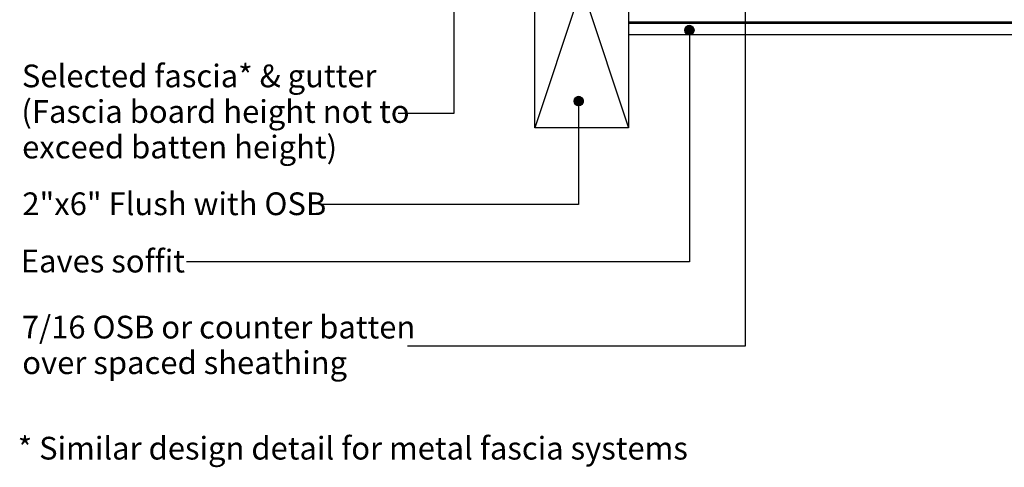
# Model space of a CAD drawing. Extents: x -741 to 275, y -241 to 465.
# Drawn here: x -734 to -201, y -241 to 1 of the extents above; entities that cross this region are included whole.
import ezdxf

# ---------------------------------------------------------------- set-up
doc = ezdxf.new("R2010")
doc.units = 0
doc.layers.get('0').update_dxf_attribs({"linetype": 'CONTINUOUS'})
doc.styles.add('ARIAL', font='txt', dxfattribs={"height": 12.294162})

# ---------------------------------------------------------------- blocks, each defined once
blk = doc.blocks.new('*U26')
at = {"color": 7, "style": 'ARIAL'}
blk.add_text('* Similar design detail for metal fascia systems', height=12.2942, dxfattribs=at).set_placement((-734.73, -236.79))
blk = doc.blocks.new('*U30')
at = {"style": 'ARIAL'}
for s, p in [('Selected fascia* & gutter', (-732.47, -35.48)), ('(Fascia board height not to', (-732.73, -54.71)), ('exceed batten height)', (-732.32, -73.94))]:
    blk.add_text(s, height=12.2942, dxfattribs=at).set_placement(p)
blk = doc.blocks.new('*U33')
at = {"linetype": 'CONTINUOUS'}
for p, q in [((-373.74, -3.84), (-373.86, -4.61)), ((-373.86, -4.61), (-373.74, -5.39)), ((-373.38, -3.14), (-373.74, -3.84)), ((-372.83, -2.59), (-373.38, -3.14)), ((-372.13, -2.23), (-372.83, -2.59)), ((-371.36, -2.11), (-372.13, -2.23)), ((-370.59, -2.23), (-371.36, -2.11)), ((-370.59, -2.23), (-369.89, -2.59)), ((-369.89, -2.59), (-369.34, -3.14)), ((-369.34, -3.14), (-368.98, -3.84)), ((-368.98, -3.84), (-368.86, -4.61)), ((-368.86, -4.61), (-368.98, -5.39)), ((-373.74, -5.39), (-373.38, -6.08)), ((-373.38, -6.08), (-372.83, -6.64)), ((-372.83, -6.64), (-372.13, -6.99)), ((-371.36, -7.11), (-372.13, -6.99)), ((-370.59, -6.99), (-371.36, -7.11)), ((-369.89, -6.64), (-370.59, -6.99)), ((-369.34, -6.08), (-369.89, -6.64)), ((-368.98, -5.39), (-369.34, -6.08))]:
    blk.add_line(p, q, dxfattribs=at)
for points in [[(-373.74, -3.84), (-373.86, -4.61), (-368.86, -4.61)], [(-373.86, -4.61), (-373.74, -5.39), (-368.98, -5.39)], [(-373.38, -3.14), (-373.74, -3.84), (-368.98, -3.84)], [(-372.83, -2.59), (-373.38, -3.14), (-369.34, -3.14)], [(-372.13, -2.23), (-372.83, -2.59), (-369.89, -2.59)], [(-371.36, -2.11), (-372.13, -2.23), (-370.59, -2.23)], [(-373.74, -5.39), (-373.38, -6.08), (-369.34, -6.08)], [(-373.38, -6.08), (-372.83, -6.64), (-369.89, -6.64)], [(-372.83, -6.64), (-372.13, -6.99), (-370.59, -6.99)]]:
    blk.add_solid(points, dxfattribs=at)
at = {"linetype": 'CONTINUOUS', "extrusion": (0, 0, -1)}
for points in [[(373.86, -4.61), (368.86, -4.61), (368.98, -5.39)], [(373.74, -3.84), (368.98, -3.84), (368.86, -4.61)], [(373.38, -3.14), (369.34, -3.14), (368.98, -3.84)], [(372.83, -2.59), (369.89, -2.59), (369.34, -3.14)], [(372.13, -2.23), (370.59, -2.23), (369.89, -2.59)], [(373.74, -5.39), (368.98, -5.39), (369.34, -6.08)], [(373.38, -6.08), (369.34, -6.08), (369.89, -6.64)], [(372.83, -6.64), (369.89, -6.64), (370.59, -6.99)], [(372.13, -6.99), (370.59, -6.99), (371.36, -7.11)]]:
    blk.add_solid(points, dxfattribs=at)
blk = doc.blocks.new('*U34')
at = {"style": 'ARIAL'}
blk.add_text('Eaves soffit', height=12.2942, dxfattribs=at).set_placement((-733.05, -135.62))
blk = doc.blocks.new('*U35')
at = {"linetype": 'CONTINUOUS'}
for p, q in [((-433.66, -42.19), (-433.78, -42.96)), ((-433.3, -41.49), (-433.66, -42.19)), ((-432.75, -40.94), (-433.3, -41.49)), ((-432.05, -40.59), (-432.75, -40.94)), ((-431.28, -40.46), (-432.05, -40.59)), ((-430.51, -40.59), (-431.28, -40.46)), ((-430.51, -40.59), (-429.81, -40.94)), ((-429.81, -40.94), (-429.26, -41.49)), ((-429.26, -41.49), (-428.9, -42.19)), ((-428.9, -42.19), (-428.78, -42.96)), ((-433.78, -42.96), (-433.66, -43.74)), ((-433.66, -43.74), (-433.3, -44.43)), ((-433.3, -44.43), (-432.75, -44.99)), ((-432.75, -44.99), (-432.05, -45.34)), ((-431.28, -45.46), (-432.05, -45.34)), ((-430.51, -45.34), (-431.28, -45.46)), ((-429.81, -44.99), (-430.51, -45.34)), ((-429.26, -44.43), (-429.81, -44.99)), ((-428.9, -43.74), (-429.26, -44.43)), ((-428.78, -42.96), (-428.9, -43.74))]:
    blk.add_line(p, q, dxfattribs=at)
for points in [[(-433.66, -42.19), (-433.78, -42.96), (-428.78, -42.96)], [(-433.3, -41.49), (-433.66, -42.19), (-428.9, -42.19)], [(-432.75, -40.94), (-433.3, -41.49), (-429.26, -41.49)], [(-432.05, -40.59), (-432.75, -40.94), (-429.81, -40.94)], [(-431.28, -40.46), (-432.05, -40.59), (-430.51, -40.59)], [(-433.78, -42.96), (-433.66, -43.74), (-428.9, -43.74)], [(-433.66, -43.74), (-433.3, -44.43), (-429.26, -44.43)], [(-433.3, -44.43), (-432.75, -44.99), (-429.81, -44.99)], [(-432.75, -44.99), (-432.05, -45.34), (-430.51, -45.34)]]:
    blk.add_solid(points, dxfattribs=at)
at = {"linetype": 'CONTINUOUS', "extrusion": (0, 0, -1)}
for points in [[(433.66, -42.19), (428.9, -42.19), (428.78, -42.96)], [(433.3, -41.49), (429.26, -41.49), (428.9, -42.19)], [(432.75, -40.94), (429.81, -40.94), (429.26, -41.49)], [(432.05, -40.59), (430.51, -40.59), (429.81, -40.94)], [(433.78, -42.96), (428.78, -42.96), (428.9, -43.74)], [(433.66, -43.74), (428.9, -43.74), (429.26, -44.43)], [(433.3, -44.43), (429.26, -44.43), (429.81, -44.99)], [(432.75, -44.99), (429.81, -44.99), (430.51, -45.34)], [(432.05, -45.34), (430.51, -45.34), (431.28, -45.46)]]:
    blk.add_solid(points, dxfattribs=at)
blk = doc.blocks.new('*U36')
at = {"style": 'ARIAL'}
blk.add_text('2"x6" Flush with OSB', height=12.2942, dxfattribs=at).set_placement((-732.2, -104.62))
blk = doc.blocks.new('*U38')
at = {"style": 'ARIAL'}
for s, p in [('7/16 OSB or counter batten', (-732.51, -171.32)), ('over spaced sheathing', (-732.26, -190.55))]:
    blk.add_text(s, height=12.2942, dxfattribs=at).set_placement(p)

msp = doc.modelspace()

# ---------------------------------------------------------------- linework, layer by layer
for p, q in [((-341.23, 143.65), (-341.23, -175.55)), ((-404.25, 108.57), (-404.25, -7)), ((-404.25, 95.08), (-455.05, -57.32)), ((-455.05, -57.32), (-455.05, 82.16)), ((-450.74, 82.16), (-404.25, -57.32)), ((-498.75, 16.17), (-498.75, -49.61)), ((-404.25, 0), (-51, 0)), ((-404.25, 0), (-404.25, -57.32)), ((-2, -1), (-404.25, -1)), ((-404.25, -1), (-404.25, -7)), ((-371.36, -4.61), (-371.36, -129.95)), ((-404.25, -7), (-2, -7)), ((-431.28, -42.96), (-431.28, -98.95)), ((-498.75, -49.61), (-528.82, -49.61)), ((-404.25, -57.32), (-455.05, -57.32)), ((-431.28, -98.95), (-570.44, -98.95)), ((-371.36, -129.95), (-643.44, -129.95)), ((-341.23, -175.55), (-523.94, -175.55))]:
    msp.add_line(p, q)
for centre in [(-371.36, -4.61), (-431.28, -42.96)]:
    msp.add_circle(centre, 2.5)

# ---------------------------------------------------------------- block references
at = {"linetype": 'CONTINUOUS'}
for name in ['*U33', '*U35']:
    msp.add_blockref(name, (0, 0), dxfattribs=at)
for name in ['*U30', '*U36', '*U34', '*U38', '*U26']:
    msp.add_blockref(name, (0, 0))

doc.saveas('drawing.dxf')
